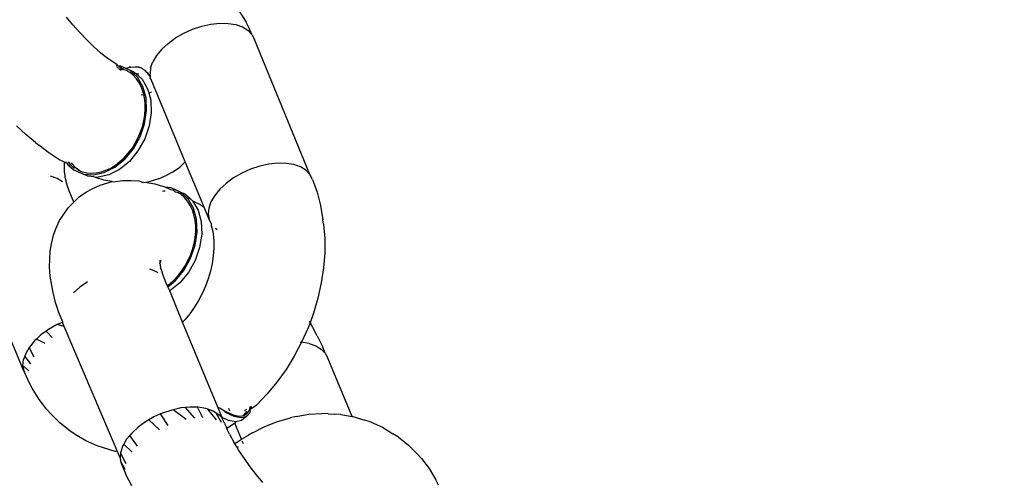
# Model space of a CAD drawing. Units: millimetres. Extents: x -475 to 2276, y -138 to 1129.
# Drawn here: x 219 to 224, y 444 to 446 of the extents above; entities that cross this region are included whole.
import ezdxf

# ---------------------------------------------------------------- set-up
doc = ezdxf.new("R2010")
doc.units = ezdxf.units.MM
doc.header["$LTSCALE"] = 10
doc.header["$PDSIZE"] = -1
for name, color, linetype in [('150', 3, 'Continuous'), ('165', 5, 'Continuous'), ('VP-DIM', 7, 'Continuous')]:
    doc.layers.add(name, color=color, linetype=linetype)
doc.layers.add('VP-EQ', color=7, linetype='Continuous', true_color=0x8a3492)
doc.dimstyles.get("Standard").update_dxf_attribs({"dimtxt": 14, "dimasz": 20, "dimexe": 20, "dimexo": 50, "dimgap": 20, "dimtad": 0, "dimdec": 0, "dimzin": 0, "dimdsep": 46, "dimtxsty": 'Standard', "dimcen": -0.09, "dimadec": 0, "dimazin": 0, "dimtfac": 1, "dimtdec": 4, "dimtofl": 0, "dimtmove": 0, "dimatfit": 3, "dimfxl": 70, "dimfxlon": 1, "dimtolj": 1, "dimtzin": 0, "dimarcsym": 0})

# ---------------------------------------------------------------- blocks, each defined once
blk = doc.blocks.new('*D1267')
at = {"layer": 'Defpoints', "color": 0}
for p in [(567.0724, 686.691), (567.0724, 295.9646), (112.6464, 88.7922)]:
    blk.add_point(p, dxfattribs=at)
at = {"layer": 'VP-DIM', "color": 0, "lineweight": -2, "ltscale": 100}
for p, q in [((112.6464, 616.691), (112.6464, 706.691)), ((567.0724, 616.691), (567.0724, 706.691)), ((132.6464, 686.691), (290.3432, 686.691)), ((547.0724, 686.691), (365.3432, 686.691))]:
    blk.add_line(p, q, dxfattribs=at)
at = {"layer": 'VP-DIM', "color": 0}
for points in [[(132.6464, 690.0244), (132.6464, 683.3577), (112.6464, 686.691)], [(547.0724, 683.3577), (547.0724, 690.0244), (567.0724, 686.691)]]:
    blk.add_solid(points, dxfattribs=at)
at = {"layer": 'VP-DIM', "color": 0, "ltscale": 100, "insert": (327.8432, 686.691), "char_height": 14, "attachment_point": 5}
blk.add_mtext('\\A1;460', dxfattribs=at)
blk = doc.blocks.new('*D1268')
at = {"layer": 'Defpoints', "color": 0}
for p in [(244.9237, 466.6907), (153.3037, 64.6091), (787.0724, 64.6091)]:
    blk.add_point(p, dxfattribs=at)
at = {"layer": 'VP-DIM', "color": 0, "lineweight": -2, "ltscale": 100}
for p, q in [((717.0724, 466.6907), (807.0724, 466.6907)), ((787.0724, 446.6907), (787.0724, 305.8809)), ((787.0724, 84.6091), (787.0724, 230.8809)), ((717.0724, 64.6091), (807.0724, 64.6091))]:
    blk.add_line(p, q, dxfattribs=at)
at = {"layer": 'VP-DIM', "color": 0}
for points in [[(790.4057, 446.6907), (783.739, 446.6907), (787.0724, 466.6907)], [(783.739, 84.6091), (790.4057, 84.6091), (787.0724, 64.6091)]]:
    blk.add_solid(points, dxfattribs=at)
at = {"layer": 'VP-DIM', "color": 0, "ltscale": 100, "insert": (787.0724, 268.3809), "char_height": 14, "attachment_point": 5, "rotation": 90}
blk.add_mtext('\\A1;405', dxfattribs=at)
blk = doc.blocks.new('*D1275')
at = {"layer": 'Defpoints', "color": 0}
for p in [(-38.8921, 778.06), (720.7191, 290.8515), (-38.8921, -0.0236)]:
    blk.add_point(p, dxfattribs=at)
at = {"layer": 'VP-DIM', "color": 0, "lineweight": -2, "ltscale": 100}
for p, q in [((-38.8921, 708.06), (-38.8921, 798.06)), ((720.7191, 708.06), (720.7191, 798.06)), ((-18.8921, 778.06), (294.6744, 778.06)), ((700.7191, 778.06), (369.6744, 778.06))]:
    blk.add_line(p, q, dxfattribs=at)
at = {"layer": 'VP-DIM', "color": 0}
for points in [[(-18.8921, 781.3934), (-18.8921, 774.7267), (-38.8921, 778.06)], [(700.7191, 774.7267), (700.7191, 781.3934), (720.7191, 778.06)]]:
    blk.add_solid(points, dxfattribs=at)
at = {"layer": 'VP-DIM', "color": 0, "ltscale": 100, "insert": (332.1744, 778.06), "char_height": 14, "attachment_point": 5}
blk.add_mtext('\\A1;760', dxfattribs=at)
blk = doc.blocks.new('*D1277')
at = {"layer": 'Defpoints', "color": 0}
for p in [(248.6571, 618.15), (102.9975, -124.2086), (882.028, -124.2086)]:
    blk.add_point(p, dxfattribs=at)
at = {"layer": 'VP-DIM', "color": 0, "lineweight": -2, "ltscale": 100}
for p, q in [((812.028, 618.15), (902.028, 618.15)), ((882.028, 598.15), (882.028, 307.4851)), ((882.028, -104.2086), (882.028, 230.1517)), ((812.028, -124.2086), (902.028, -124.2086))]:
    blk.add_line(p, q, dxfattribs=at)
at = {"layer": 'VP-DIM', "color": 0}
for points in [[(885.3613, 598.15), (878.6946, 598.15), (882.028, 618.15)], [(878.6946, -104.2086), (885.3613, -104.2086), (882.028, -124.2086)]]:
    blk.add_solid(points, dxfattribs=at)
at = {"layer": 'VP-DIM', "color": 0, "ltscale": 100, "insert": (882.028, 268.8184), "char_height": 14, "attachment_point": 5, "rotation": 90}
blk.add_mtext('\\A1;742', dxfattribs=at)
blk = doc.blocks.new('RB1313_')
at = {"color": 0}
for p, q in [((-120.9678, 180.7719), (-121.0028, 180.814)), ((-120.0687, 180.8467), (-120.0318, 180.7864)), ((-120.9315, 180.7312), (-120.9678, 180.7719)), ((-120.3211, 180.7486), (-120.2717, 180.765)), ((-120.2717, 180.765), (-120.2222, 180.7759)), ((-120.2222, 180.7759), (-120.174, 180.781)), ((-120.174, 180.781), (-120.1286, 180.7802)), ((-120.1286, 180.7802), (-120.0874, 180.7735)), ((-120.0874, 180.7735), (-120.0517, 180.7611)), ((-120.0517, 180.7611), (-120.0224, 180.7433)), ((-120.0173, 180.7582), (-120.0318, 180.7864)), ((-120.0006, 180.7207), (-120.0173, 180.7582)), ((-120.8942, 180.6923), (-120.9315, 180.7312)), ((-120.4535, 180.6724), (-120.4134, 180.7016)), ((-120.4134, 180.7016), (-120.3688, 180.7273)), ((-120.3688, 180.7273), (-120.3211, 180.7486)), ((-120.0224, 180.7433), (-120.0006, 180.7207)), ((-120.0006, 180.7207), (-119.9868, 180.694)), ((-120.8563, 180.6556), (-120.8942, 180.6923)), ((-120.8181, 180.6213), (-120.8563, 180.6556)), ((-120.4879, 180.6406), (-120.4535, 180.6724)), ((-119.6863, 179.9637), (-119.9868, 180.694)), ((-120.7986, 180.6051), (-120.8181, 180.6213)), ((-120.7798, 180.5898), (-120.7986, 180.6051)), ((-120.5156, 180.6071), (-120.5357, 180.5729)), ((-120.4879, 180.6406), (-120.5156, 180.6071)), ((-120.7636, 180.5788), (-120.7798, 180.5898)), ((-120.7293, 180.5555), (-120.7636, 180.5788)), ((-120.7251, 180.5499), (-120.735, 180.5507)), ((-120.7271, 180.5423), (-120.7297, 180.5425)), ((-120.7251, 180.5499), (-120.7293, 180.5555)), ((-120.7271, 180.5423), (-120.7033, 180.5366)), ((-120.7189, 180.5493), (-120.7251, 180.5499)), ((-120.7096, 180.5485), (-120.7189, 180.5493)), ((-120.7033, 180.5366), (-120.7189, 180.5493)), ((-120.6849, 180.5388), (-120.7096, 180.5485)), ((-120.6849, 180.5388), (-120.6696, 180.5415)), ((-120.6599, 180.5268), (-120.6849, 180.5388)), ((-120.6696, 180.5415), (-120.6608, 180.5443)), ((-120.6608, 180.5443), (-120.6597, 180.5476)), ((-120.6608, 180.5443), (-120.6551, 180.544)), ((-120.6597, 180.5476), (-120.6551, 180.544)), ((-120.6551, 180.544), (-120.6319, 180.5462)), ((-120.6319, 180.5462), (-120.6257, 180.5459)), ((-120.6257, 180.5459), (-120.6133, 180.5445)), ((-120.6133, 180.5445), (-120.6076, 180.5419)), ((-120.5964, 180.5387), (-120.6076, 180.5419)), ((-120.5913, 180.5346), (-120.5964, 180.5387)), ((-120.5477, 180.5392), (-120.551, 180.5068)), ((-120.5477, 180.5392), (-120.5357, 180.5729)), ((-120.7193, 180.5322), (-120.7017, 180.5306)), ((-120.7114, 180.5268), (-120.7017, 180.5306)), ((-120.7017, 180.5306), (-120.7033, 180.5366)), ((-120.6958, 180.5354), (-120.7033, 180.5366)), ((-120.6918, 180.5283), (-120.7017, 180.5306)), ((-120.6918, 180.5283), (-120.6958, 180.5354)), ((-120.6783, 180.525), (-120.6918, 180.5283)), ((-120.6728, 180.5227), (-120.6783, 180.525)), ((-120.6594, 180.5146), (-120.6728, 180.5227)), ((-120.6569, 180.5126), (-120.6608, 180.5125)), ((-120.619, 180.4894), (-120.6599, 180.5268)), ((-120.6349, 180.5152), (-120.6599, 180.5268)), ((-120.6569, 180.5126), (-120.6594, 180.5146)), ((-120.6417, 180.4999), (-120.6569, 180.5126)), ((-120.6235, 180.4799), (-120.6417, 180.4999)), ((-120.6349, 180.5152), (-120.6281, 180.509)), ((-120.6119, 180.5059), (-120.6281, 180.509)), ((-120.6281, 180.509), (-120.594, 180.4778)), ((-120.5892, 180.4386), (-120.619, 180.4894)), ((-120.5913, 180.5346), (-120.579, 180.5269)), ((-120.579, 180.5269), (-120.5751, 180.5217)), ((-120.5751, 180.5217), (-120.5655, 180.5125)), ((-120.5655, 180.5125), (-120.5598, 180.5063)), ((-120.5655, 180.5125), (-120.561, 180.5038)), ((-120.561, 180.5038), (-120.5482, 180.4906)), ((-120.5482, 180.4906), (-120.5598, 180.5063)), ((-120.5482, 180.4906), (-120.551, 180.5068)), ((-120.5501, 180.486), (-120.5482, 180.4906)), ((-120.5458, 180.4768), (-120.5501, 180.486)), ((-120.6087, 180.4579), (-120.6235, 180.4799)), ((-120.5968, 180.4338), (-120.6087, 180.4579)), ((-120.5875, 180.4073), (-120.5968, 180.4338)), ((-120.594, 180.4778), (-120.5643, 180.427)), ((-120.5723, 180.3771), (-120.5892, 180.4386)), ((-120.3609, 180.0315), (-120.5458, 180.4768)), ((-120.5993, 180.3934), (-120.5851, 180.3966)), ((-120.5851, 180.3966), (-120.5875, 180.4073)), ((-120.581, 180.3786), (-120.5851, 180.3966)), ((-120.5643, 180.427), (-120.5581, 180.4045)), ((-120.5581, 180.4045), (-120.5411, 180.4102)), ((-120.5581, 180.4045), (-120.5474, 180.3655)), ((-120.5774, 180.3489), (-120.581, 180.3786)), ((-120.5768, 180.3178), (-120.5774, 180.3489)), ((-120.5693, 180.3087), (-120.5723, 180.3771)), ((-120.5474, 180.3655), (-120.5444, 180.2971)), ((-120.5843, 180.2536), (-120.5791, 180.2856)), ((-120.5804, 180.2373), (-120.5693, 180.3087)), ((-120.5791, 180.2856), (-120.5768, 180.3178)), ((-120.5444, 180.2971), (-120.5554, 180.2257)), ((-121.2219, 180.1796), (-121.2732, 180.2257)), ((-120.6048, 180.167), (-120.5804, 180.2373)), ((-120.6018, 180.1936), (-120.5924, 180.2215)), ((-120.5924, 180.2215), (-120.5843, 180.2536)), ((-120.5554, 180.2257), (-120.5799, 180.1554)), ((-121.1705, 180.1372), (-121.2219, 180.1796)), ((-120.6413, 180.102), (-120.6048, 180.167)), ((-120.6149, 180.1628), (-120.6018, 180.1936)), ((-121.1705, 180.1372), (-121.1517, 180.1219)), ((-121.0977, 180.0813), (-121.1517, 180.1219)), ((-120.6485, 180.1047), (-120.6307, 180.1327)), ((-120.6307, 180.1327), (-120.6149, 180.1628)), ((-120.5799, 180.1554), (-120.6163, 180.0904)), ((-121.0446, 180.0453), (-121.0977, 180.0813)), ((-120.6905, 180.0541), (-120.6685, 180.0784)), ((-120.6876, 180.046), (-120.6413, 180.102)), ((-120.6685, 180.0784), (-120.6485, 180.1047)), ((-120.6163, 180.0904), (-120.6626, 180.0344)), ((-121.0138, 180.0304), (-121.0446, 180.0453)), ((-121.003, 180.0247), (-121.0138, 180.0304)), ((-121.0138, 179.9904), (-121.0138, 180.0304)), ((-121.0076, 180.0326), (-121.0045, 180.0271)), ((-121.003, 180.0247), (-120.9929, 180.0142)), ((-120.9958, 180.0312), (-120.9808, 180.0148)), ((-120.9929, 180.0142), (-120.9897, 180.0125)), ((-120.9897, 180.0125), (-120.9808, 180.0148)), ((-120.9897, 180.0125), (-120.9621, 179.9873)), ((-120.9808, 180.0148), (-120.9882, 180.0304)), ((-120.9808, 180.0148), (-120.9781, 180.013)), ((-120.9727, 180.0082), (-120.9781, 180.013)), ((-120.9727, 180.0218), (-120.9756, 180.026)), ((-120.9558, 180.0032), (-120.9727, 180.0218)), ((-120.9727, 180.0082), (-120.9613, 179.9989)), ((-120.7638, 179.9984), (-120.7381, 180.0141)), ((-120.741, 180.0022), (-120.6876, 180.046)), ((-120.7381, 180.0141), (-120.7136, 180.0328)), ((-120.6626, 180.0344), (-120.7161, 179.9906)), ((-120.7136, 180.0328), (-120.6905, 180.0541)), ((-120.3644, 180.028), (-120.3897, 180.0037)), ((-120.3644, 180.028), (-120.3609, 180.0315)), ((-120.2592, 179.7865), (-120.3609, 180.0315)), ((-119.9575, 180.008), (-120.0069, 179.9916)), ((-119.908, 180.0189), (-119.9575, 180.008)), ((-119.8598, 180.0241), (-119.908, 180.0189)), ((-119.8144, 180.0233), (-119.8598, 180.0241)), ((-119.7732, 180.0165), (-119.8144, 180.0233)), ((-119.7374, 180.0041), (-119.7732, 180.0165)), ((-121.0533, 179.9413), (-121.089, 179.9538)), ((-121.0142, 179.9746), (-121.0138, 179.9904)), ((-121.0142, 179.9746), (-121.0109, 179.9549)), ((-121.0109, 179.9549), (-121.0106, 179.9514)), ((-120.9371, 179.9757), (-120.9621, 179.9873)), ((-120.9613, 179.9989), (-120.9558, 180.0032)), ((-120.9558, 180.0032), (-120.9442, 179.9937)), ((-120.9363, 179.9873), (-120.9442, 179.9937)), ((-120.9442, 179.9937), (-120.9402, 179.9864)), ((-120.9402, 179.9864), (-120.9363, 179.9873)), ((-120.9124, 179.9656), (-120.9371, 179.9757)), ((-120.9301, 179.9836), (-120.9363, 179.9873)), ((-120.9301, 179.9836), (-120.9176, 179.9775)), ((-120.9176, 179.9775), (-120.8932, 179.972)), ((-120.9124, 179.9656), (-120.8568, 179.9608)), ((-120.8874, 179.954), (-120.9124, 179.9656)), ((-120.8932, 179.972), (-120.8681, 179.9701)), ((-120.8556, 179.9512), (-120.8874, 179.954)), ((-120.8681, 179.9701), (-120.8425, 179.9718)), ((-120.8568, 179.9608), (-120.7985, 179.9733)), ((-120.8425, 179.9718), (-120.8159, 179.9773)), ((-120.7736, 179.9617), (-120.8318, 179.9492)), ((-120.8159, 179.9773), (-120.7896, 179.9862)), ((-120.7985, 179.9733), (-120.741, 180.0022)), ((-120.7896, 179.9862), (-120.7638, 179.9984)), ((-120.7161, 179.9906), (-120.7736, 179.9617)), ((-120.5045, 179.9402), (-120.4603, 179.959)), ((-120.4299, 179.9767), (-120.4603, 179.959)), ((-120.4299, 179.9767), (-120.3897, 180.0037)), ((-120.0545, 179.9703), (-120.0991, 179.9446)), ((-120.0069, 179.9916), (-120.0545, 179.9703)), ((-119.7082, 179.9863), (-119.7374, 180.0041)), ((-119.6863, 179.9637), (-119.7082, 179.9863)), ((-119.6726, 179.937), (-119.6863, 179.9637)), ((-121.024, 179.9236), (-121.0533, 179.9413)), ((-121.0084, 179.9394), (-121.0106, 179.9514)), ((-120.9998, 179.9059), (-121.0084, 179.9394)), ((-120.9884, 179.8743), (-120.9998, 179.9059)), ((-120.8641, 179.8866), (-120.8198, 179.9054)), ((-120.8468, 179.9478), (-120.8556, 179.9512)), ((-120.8318, 179.9492), (-120.8468, 179.9478)), ((-120.8001, 179.9334), (-120.8468, 179.9478)), ((-120.8198, 179.9054), (-120.7565, 179.9251)), ((-120.7565, 179.9251), (-120.8001, 179.9334)), ((-120.7565, 179.9251), (-120.7476, 179.9234)), ((-120.7476, 179.9234), (-120.7385, 179.9262)), ((-120.7385, 179.9262), (-120.6998, 179.9304)), ((-120.6998, 179.9304), (-120.6535, 179.9311)), ((-120.6535, 179.9311), (-120.6119, 179.9288)), ((-120.6119, 179.9288), (-120.5858, 179.9194)), ((-120.5858, 179.9194), (-120.5962, 179.9183)), ((-120.5858, 179.9194), (-120.5746, 179.9218)), ((-120.5746, 179.9218), (-120.5678, 179.9205)), ((-120.5045, 179.9402), (-120.5678, 179.9205)), ((-120.5678, 179.9205), (-120.5243, 179.9122)), ((-120.5243, 179.9122), (-120.4775, 179.8979)), ((-120.1392, 179.9154), (-120.1737, 179.8836)), ((-120.0991, 179.9446), (-120.1392, 179.9154)), ((-119.6726, 179.937), (-119.6478, 179.8681)), ((-120.9629, 179.8129), (-120.9884, 179.8743)), ((-120.9346, 179.842), (-120.8945, 179.8689)), ((-120.8945, 179.8689), (-120.8641, 179.8866)), ((-120.4826, 179.8734), (-120.4758, 179.8745)), ((-120.4695, 179.8945), (-120.4775, 179.8979)), ((-120.4758, 179.8745), (-120.4697, 179.8747)), ((-120.4369, 179.8917), (-120.4695, 179.8945)), ((-120.4385, 179.8812), (-120.4695, 179.8945)), ((-120.4263, 179.878), (-120.4385, 179.8812)), ((-120.3857, 179.8686), (-120.4369, 179.8917)), ((-120.4149, 179.87), (-120.4263, 179.878)), ((-120.4149, 179.87), (-120.4039, 179.8681)), ((-120.4039, 179.8681), (-120.4013, 179.8663)), ((-120.3829, 179.8547), (-120.4013, 179.8663)), ((-120.3857, 179.8686), (-120.3622, 179.8584)), ((-120.3535, 179.8392), (-120.3857, 179.8686)), ((-120.3644, 179.8384), (-120.3829, 179.8547)), ((-120.3622, 179.8584), (-120.3347, 179.8332)), ((-120.2014, 179.8501), (-120.2215, 179.816)), ((-120.1737, 179.8836), (-120.2014, 179.8501)), ((-119.6478, 179.8681), (-119.629, 179.795)), ((-120.9942, 179.7837), (-120.9629, 179.8129)), ((-120.9629, 179.8129), (-120.9599, 179.8177)), ((-120.9599, 179.8177), (-120.9346, 179.842)), ((-120.3478, 179.819), (-120.3644, 179.8384)), ((-120.3535, 179.8392), (-120.3457, 179.8323)), ((-120.3335, 179.7964), (-120.3478, 179.819)), ((-120.3457, 179.8323), (-120.3347, 179.8332)), ((-120.3165, 179.7817), (-120.3457, 179.8323)), ((-120.3347, 179.8332), (-120.3314, 179.8315)), ((-120.3221, 179.7719), (-120.3335, 179.7964)), ((-120.3314, 179.8315), (-120.3213, 179.821)), ((-120.3213, 179.821), (-120.2916, 179.7701)), ((-120.3213, 179.821), (-120.2797, 179.8004)), ((-120.2797, 179.8004), (-120.2592, 179.7865)), ((-120.2215, 179.816), (-120.2334, 179.7822)), ((-119.629, 179.795), (-119.6164, 179.7184)), ((-121.0409, 179.7139), (-121.0215, 179.7439)), ((-121.0215, 179.7439), (-120.9942, 179.7837)), ((-120.3133, 179.7451), (-120.3221, 179.7719)), ((-120.2997, 179.7203), (-120.3165, 179.7817)), ((-120.3072, 179.716), (-120.3133, 179.7451)), ((-120.2916, 179.7701), (-120.2747, 179.7087)), ((-120.2315, 179.7198), (-120.2592, 179.7865)), ((-120.2334, 179.7822), (-120.2368, 179.7498)), ((-120.2368, 179.7498), (-120.2315, 179.7198)), ((-121.0599, 179.6701), (-121.0409, 179.7139)), ((-120.3042, 179.6861), (-120.3072, 179.716)), ((-120.2967, 179.6519), (-120.2997, 179.7203)), ((-120.2747, 179.7087), (-120.2717, 179.6403)), ((-120.2315, 179.7198), (-120.2198, 179.6971)), ((-120.2198, 179.6971), (-120.2202, 179.6882)), ((-120.2202, 179.6882), (-120.2116, 179.6547)), ((-119.6129, 179.6952), (-119.6164, 179.7184)), ((-119.6129, 179.6952), (-119.6067, 179.6182)), ((-121.2331, 178.9001), (-121.5474, 179.6571)), ((-121.0834, 179.5892), (-121.0734, 179.6349)), ((-121.0734, 179.6349), (-121.0599, 179.6701)), ((-120.3077, 179.5804), (-120.2967, 179.6519)), ((-120.307, 179.6224), (-120.3041, 179.6548)), ((-120.3041, 179.6548), (-120.3042, 179.6861)), ((-120.2717, 179.6403), (-120.2827, 179.5688)), ((-120.2116, 179.6547), (-120.2093, 179.6427)), ((-120.2093, 179.6427), (-120.2062, 179.6037)), ((-120.1993, 179.674), (-120.1959, 179.6706)), ((-120.1959, 179.6706), (-120.1873, 179.6653)), ((-121.0912, 179.5497), (-121.0834, 179.5892)), ((-120.3321, 179.5102), (-120.3077, 179.5804)), ((-120.3213, 179.5583), (-120.3127, 179.5904)), ((-120.3127, 179.5904), (-120.307, 179.6224)), ((-120.2062, 179.6037), (-120.2061, 179.5637)), ((-119.6067, 179.6182), (-119.6067, 179.539)), ((-121.0934, 179.5052), (-121.0912, 179.5497)), ((-120.3447, 179.5), (-120.3311, 179.5306)), ((-120.3311, 179.5306), (-120.3213, 179.5583)), ((-120.2827, 179.5688), (-120.3072, 179.4986)), ((-120.2061, 179.5637), (-120.2092, 179.5229)), ((-119.6067, 179.539), (-119.6127, 179.4583)), ((-121.0941, 179.4615), (-121.0934, 179.5052)), ((-120.4973, 179.4833), (-120.4964, 179.4881)), ((-120.494, 179.4742), (-120.4973, 179.4833)), ((-120.4964, 179.4881), (-120.4958, 179.501)), ((-120.4964, 179.4881), (-120.4913, 179.4999)), ((-120.4946, 179.4831), (-120.4964, 179.4881)), ((-120.494, 179.4702), (-120.494, 179.4742)), ((-120.3686, 179.4451), (-120.3321, 179.5102)), ((-120.3608, 179.4702), (-120.3447, 179.5)), ((-120.3072, 179.4986), (-120.3436, 179.4335)), ((-120.2153, 179.4817), (-120.2244, 179.4404)), ((-120.2092, 179.5229), (-120.2153, 179.4817)), ((-121.091, 179.4142), (-121.0941, 179.4615)), ((-120.528, 179.4432), (-120.5528, 179.4518)), ((-120.5078, 179.4309), (-120.528, 179.4432)), ((-120.4921, 179.4624), (-120.494, 179.4702)), ((-120.4938, 179.4594), (-120.4921, 179.4624)), ((-120.489, 179.4495), (-120.4938, 179.4594)), ((-120.4821, 179.4226), (-120.489, 179.4495)), ((-120.4776, 179.4136), (-120.4821, 179.4226)), ((-120.4149, 179.3891), (-120.3686, 179.4451)), ((-120.3993, 179.4166), (-120.379, 179.4425)), ((-120.3436, 179.4335), (-120.3899, 179.3775)), ((-120.379, 179.4425), (-120.3608, 179.4702)), ((-120.2244, 179.4404), (-120.2365, 179.3994)), ((-119.6127, 179.4583), (-119.6248, 179.3768)), ((-121.0827, 179.3629), (-121.091, 179.4142)), ((-120.8898, 179.3837), (-120.9299, 179.3546)), ((-120.4632, 179.3762), (-120.4776, 179.4136)), ((-120.4576, 179.3626), (-120.4632, 179.3762)), ((-120.4576, 179.3626), (-120.4439, 179.3728)), ((-120.455, 179.3563), (-120.4149, 179.3891)), ((-120.4439, 179.3728), (-120.4216, 179.3927)), ((-120.3899, 179.3775), (-120.4434, 179.3338)), ((-120.4216, 179.3927), (-120.3993, 179.4166)), ((-120.2365, 179.3994), (-120.2514, 179.3591)), ((-119.6248, 179.3768), (-119.6429, 179.2952)), ((-121.0748, 179.3246), (-121.0827, 179.3629)), ((-121.062, 179.2722), (-121.0748, 179.3246)), ((-120.9299, 179.3546), (-120.9643, 179.3227)), ((-120.455, 179.3563), (-120.4576, 179.3626)), ((-120.4434, 179.3338), (-120.455, 179.3563)), ((-120.3757, 179.1654), (-120.4434, 179.3338)), ((-120.269, 179.3197), (-120.2892, 179.2817)), ((-120.2514, 179.3591), (-120.269, 179.3197)), ((-121.0444, 179.2169), (-121.062, 179.2722)), ((-120.2892, 179.2817), (-120.3118, 179.2452)), ((-119.6429, 179.2952), (-119.6668, 179.2142)), ((-121.0233, 179.1653), (-121.0444, 179.2169)), ((-120.3365, 179.2107), (-120.3633, 179.1784)), ((-120.3118, 179.2452), (-120.3365, 179.2107)), ((-119.6668, 179.2142), (-119.686, 179.1622)), ((-121.0233, 179.1653), (-121.0525, 179.1522)), ((-121.0221, 179.1589), (-121.0233, 179.1653)), ((-121.015, 179.1418), (-121.0221, 179.1589)), ((-120.3633, 179.1784), (-120.3757, 179.1654)), ((-120.1846, 178.7051), (-120.3757, 179.1654)), ((-119.686, 179.1622), (-119.6962, 179.1344)), ((-119.6907, 179.1707), (-119.686, 179.1622)), ((-119.686, 179.1622), (-119.6578, 179.1116)), ((-121.1131, 179.1159), (-121.1408, 179.0957)), ((-121.1007, 179.1249), (-121.1131, 179.1159)), ((-121.0801, 179.0815), (-121.1131, 179.1159)), ((-121.0561, 179.1505), (-121.1007, 179.1249)), ((-121.0525, 179.1522), (-121.0561, 179.1505)), ((-121.015, 179.1418), (-121.0525, 179.1522)), ((-120.7132, 178.4319), (-121.015, 179.1418)), ((-119.6962, 179.1344), (-119.7314, 179.0563)), ((-119.6472, 179.0917), (-119.6578, 179.1116)), ((-121.1753, 179.0639), (-121.203, 179.0304)), ((-121.1647, 179.0737), (-121.1753, 179.0639)), ((-121.1408, 179.0957), (-121.1647, 179.0737)), ((-121.1186, 179.0489), (-121.1647, 179.0737)), ((-119.7314, 179.0563), (-119.7709, 178.9813)), ((-119.7398, 179.0564), (-119.7314, 179.0563)), ((-119.6902, 179.0496), (-119.7314, 179.0563)), ((-119.6902, 179.0496), (-119.6544, 179.0371)), ((-119.6472, 179.0917), (-119.6163, 179.0301)), ((-121.2231, 178.9962), (-121.2286, 178.9806)), ((-121.2045, 179.0278), (-121.2231, 178.9962)), ((-121.203, 179.0304), (-121.2045, 179.0278)), ((-121.1774, 178.9767), (-121.2045, 179.0278)), ((-119.6544, 179.0371), (-119.6251, 179.0193)), ((-119.6251, 179.0193), (-119.6033, 178.9968)), ((-119.6033, 178.9968), (-119.6163, 179.0301)), ((-119.6033, 178.9968), (-119.5895, 178.9701)), ((-121.2384, 178.9301), (-121.235, 178.9624)), ((-121.2286, 178.9806), (-121.235, 178.9624)), ((-121.196, 178.9394), (-121.2286, 178.9806)), ((-119.7709, 178.9813), (-119.8155, 178.9092)), ((-119.4587, 178.6549), (-119.5895, 178.9701)), ((-121.2384, 178.9301), (-121.2331, 178.9001)), ((-121.2066, 178.9027), (-121.2384, 178.9301)), ((-121.2331, 178.9001), (-121.2299, 178.8939)), ((-121.2026, 178.8359), (-121.2299, 178.8939)), ((-119.8155, 178.9092), (-119.8645, 178.8409)), ((-121.1881, 178.8077), (-121.2026, 178.8359)), ((-119.8645, 178.8409), (-119.9174, 178.7771)), ((-121.1512, 178.7474), (-121.1881, 178.8077)), ((-121.109, 178.693), (-121.1512, 178.7474)), ((-119.9174, 178.7771), (-119.9738, 178.7181)), ((-121.0856, 178.6679), (-121.109, 178.693)), ((-120.4339, 178.6901), (-120.4832, 178.6738)), ((-120.4263, 178.6918), (-120.4339, 178.6901)), ((-120.3843, 178.7011), (-120.4263, 178.6918)), ((-120.3563, 178.638), (-120.4263, 178.6918)), ((-120.3584, 178.7038), (-120.3843, 178.7011)), ((-120.3361, 178.7062), (-120.3584, 178.7038)), ((-120.3094, 178.6462), (-120.3584, 178.7038)), ((-120.2942, 178.7055), (-120.3361, 178.7062)), ((-120.2655, 178.6487), (-120.2942, 178.7055)), ((-120.2908, 178.7054), (-120.2942, 178.7055)), ((-120.2496, 178.6987), (-120.2908, 178.7054)), ((-120.2386, 178.6948), (-120.2496, 178.6987)), ((-120.1918, 178.6368), (-120.2386, 178.6948)), ((-120.2138, 178.6862), (-120.2386, 178.6948)), ((-120.1935, 178.6739), (-120.2138, 178.6862)), ((-120.1846, 178.7051), (-120.1715, 178.7006)), ((-120.1613, 178.6491), (-120.1846, 178.7051)), ((-120.1715, 178.7006), (-120.1487, 178.6862)), ((-120.1487, 178.6862), (-120.1272, 178.6748)), ((-120.1487, 178.6862), (-120.1452, 178.6783)), ((-120.1452, 178.6783), (-120.0985, 178.6566)), ((-120.1197, 178.6836), (-120.1255, 178.6974)), ((-120.0381, 178.6907), (-120.0386, 178.684)), ((-120.0315, 178.6837), (-120.0353, 178.6659)), ((-120.0314, 178.6949), (-120.0309, 178.6906)), ((-120.0294, 178.6678), (-120.0173, 178.6832)), ((-120.0285, 178.6562), (-120.0091, 178.6775)), ((-120.0173, 178.6832), (-120.014, 178.6895)), ((-120.014, 178.6895), (-120.0102, 178.7042)), ((-120.014, 178.6895), (-120.0049, 178.6975)), ((-120.0102, 178.7042), (-120.0099, 178.7082)), ((-120.0091, 178.6775), (-120.0069, 178.6881)), ((-120.0049, 178.6975), (-119.9738, 178.7181)), ((-120.0049, 178.6975), (-120.0026, 178.7087)), ((-121.0378, 178.6192), (-121.0856, 178.6679)), ((-120.5755, 178.6268), (-120.6156, 178.5976)), ((-120.5584, 178.6366), (-120.5755, 178.6268)), ((-120.5309, 178.6524), (-120.5584, 178.6366)), ((-120.5001, 178.5831), (-120.5584, 178.6366)), ((-120.4942, 178.6688), (-120.5309, 178.6524)), ((-120.4832, 178.6738), (-120.4942, 178.6688)), ((-120.4531, 178.606), (-120.4942, 178.6688)), ((-120.1642, 178.6227), (-120.1935, 178.6739)), ((-120.1845, 178.6684), (-120.1935, 178.6739)), ((-120.1613, 178.6491), (-120.1845, 178.6684)), ((-120.1616, 178.6438), (-120.1613, 178.6491)), ((-120.1489, 178.6192), (-120.1616, 178.6438)), ((-120.1271, 178.6332), (-120.1613, 178.6491)), ((-120.1272, 178.6748), (-120.1066, 178.6661)), ((-120.0875, 178.6257), (-120.1271, 178.6332)), ((-120.1066, 178.6661), (-120.0872, 178.6603)), ((-120.0985, 178.6566), (-120.0589, 178.6491)), ((-120.0875, 178.6257), (-120.0932, 178.6196)), ((-120.0571, 178.6328), (-120.0875, 178.6257)), ((-120.0872, 178.6603), (-120.0699, 178.6576)), ((-120.0699, 178.6576), (-120.0543, 178.6579)), ((-120.0589, 178.6491), (-120.0285, 178.6562)), ((-120.0285, 178.6562), (-120.0571, 178.6328)), ((-120.0543, 178.6579), (-120.0457, 178.6601)), ((-120.0426, 178.6661), (-120.0457, 178.6601)), ((-120.0457, 178.6601), (-120.0406, 178.6614)), ((-120.0408, 178.6733), (-120.0426, 178.6661)), ((-120.0406, 178.6614), (-120.0353, 178.6659)), ((-120.0353, 178.6659), (-120.0294, 178.6678)), ((-119.9294, 178.601), (-119.8609, 178.6281)), ((-119.8609, 178.6281), (-119.7921, 178.6477)), ((-119.7615, 178.6547), (-119.7921, 178.6477)), ((-119.7615, 178.6547), (-119.6915, 178.667)), ((-119.6915, 178.667), (-119.6224, 178.6714)), ((-119.5884, 178.6697), (-119.6224, 178.6714)), ((-119.5884, 178.6697), (-119.5549, 178.6679)), ((-119.5199, 178.6661), (-119.5549, 178.6679)), ((-119.5199, 178.6661), (-119.4587, 178.6549)), ((-119.4587, 178.6549), (-119.4536, 178.6546)), ((-119.4536, 178.6546), (-119.3899, 178.6352)), ((-119.3557, 178.6243), (-119.3899, 178.6352)), ((-119.3557, 178.6243), (-119.2949, 178.597)), ((-120.9853, 178.5773), (-121.0378, 178.6192)), ((-120.9551, 178.5583), (-120.9853, 178.5773)), ((-120.6156, 178.5976), (-120.65, 178.5658)), ((-120.1489, 178.6192), (-120.1362, 178.5905)), ((-120.1098, 178.6068), (-120.1362, 178.5905)), ((-120.1317, 178.5804), (-120.1362, 178.5905)), ((-120.1222, 178.5604), (-120.1317, 178.5804)), ((-120.0932, 178.6196), (-120.1098, 178.6068)), ((-120.057, 178.5324), (-120.0932, 178.6196)), ((-119.9972, 178.5668), (-119.9294, 178.601)), ((-119.2949, 178.597), (-119.238, 178.5622)), ((-120.8981, 178.5235), (-120.9551, 178.5583)), ((-120.8374, 178.4962), (-120.8981, 178.5235)), ((-120.6777, 178.5323), (-120.6932, 178.506)), ((-120.6607, 178.5529), (-120.6777, 178.5323)), ((-120.65, 178.5658), (-120.6607, 178.5529)), ((-120.6188, 178.4955), (-120.6607, 178.5529)), ((-120.1222, 178.5604), (-120.0976, 178.5164)), ((-120.092, 178.5072), (-120.0976, 178.5164)), ((-120.0832, 178.5137), (-120.057, 178.5324)), ((-120.057, 178.5324), (-120.0188, 178.5536)), ((-120.0463, 178.5066), (-120.0527, 178.5221)), ((-119.9972, 178.5668), (-120.0188, 178.5536)), ((-119.2077, 178.5431), (-119.238, 178.5622)), ((-119.2077, 178.5431), (-119.1552, 178.5013)), ((-120.8031, 178.4853), (-120.8374, 178.4962)), ((-120.7394, 178.4659), (-120.8031, 178.4853)), ((-120.734, 178.465), (-120.7394, 178.4659)), ((-120.7098, 178.4643), (-120.7103, 178.4593)), ((-120.6979, 178.4981), (-120.7098, 178.4643)), ((-120.6932, 178.506), (-120.6979, 178.4981)), ((-120.6469, 178.4629), (-120.6932, 178.506)), ((-120.0832, 178.5137), (-120.092, 178.5072)), ((-120.0817, 178.4903), (-120.092, 178.5072)), ((-120.0729, 178.4887), (-120.0817, 178.4903)), ((-120.0705, 178.472), (-120.0817, 178.4903)), ((-120.041, 178.4276), (-120.0705, 178.472)), ((-119.1552, 178.5013), (-119.1074, 178.4526)), ((-120.7103, 178.4593), (-120.7132, 178.4319)), ((-120.7132, 178.4319), (-120.7103, 178.4158)), ((-120.6806, 178.3987), (-120.7103, 178.4593)), ((-120.6851, 178.3689), (-120.7103, 178.4158)), ((-120.7103, 178.4158), (-120.7079, 178.402)), ((-120.0094, 178.3836), (-120.041, 178.4276)), ((-119.084, 178.4275), (-119.1074, 178.4526)), ((-119.084, 178.4275), (-119.0418, 178.3731)), ((-120.7079, 178.402), (-120.6812, 178.3419)), ((-119.9759, 178.3404), (-120.0094, 178.3836)), ((-119.0418, 178.3731), (-119.0049, 178.3128)), ((-120.6502, 178.2804), (-120.6812, 178.3419)), ((-119.9409, 178.2982), (-119.9759, 178.3404)), ((-118.9904, 178.2846), (-119.0049, 178.3128))]:
    blk.add_line(p, q, dxfattribs=at)
blk = doc.blocks.new('RB1313_2D')
at = {"layer": 'VP-EQ', "color": 0}
blk.add_blockref('RB1313_', (339.8594, 265.6501), dxfattribs=at)

msp = doc.modelspace()

# ---------------------------------------------------------------- linework, layer by layer
at = {"layer": '150', "color": 3, "ltscale": 100}
msp.add_lwpolyline([(371.2225, 554.6239, 0.243754), (248.6571, 618.15), (247.3956, 618.15, 0.129817), (173.3353, 598.5919), (38.1127, 521.8172, 0.526279), (16.9915, 275.4423, 0.202348), (83.951, 179.9448), (225.7525, 91.0457, 0.361942), (416.028, 116.8056, -0.038145), (392.2563, 124.9836), (197.4254, 209.1062, -0.72501), (226.0607, 521.4396)], format="xyb", close=True, dxfattribs=at)
at = {"layer": '165', "color": 5, "ltscale": 100}
msp.add_lwpolyline([(622.4497, 268.0901), (629.0665, 398.2641, 0.497419), (427.5085, 567.491), (226.0607, 521.4396, 0.72501), (197.4254, 209.1062), (392.2563, 124.9836, 0.523029)], format="xyb", close=True, dxfattribs=at)

# ---------------------------------------------------------------- block references
at = {"layer": 'VP-DIM', "color": 0, "ltscale": 100}
msp.add_blockref('RB1313_2D', (0, 0), dxfattribs=at)

# ---------------------------------------------------------------- dimensions: what is measured, and where the dimension line sits
dim = msp.add_linear_dim(base=(-38.8921, 778.06), p1=(720.7191, 290.8515), p2=(-38.8921, -0.0236), dimstyle='Standard', dxfattribs=at)
dim.commit()
dim.dimension.update_dxf_attribs({"geometry": '*D1275', "text_midpoint": (332.1744, 778.06), "dimtype": 160})
dim = msp.add_linear_dim(base=(567.0724, 686.691), p1=(112.6464, 88.7922), p2=(567.0724, 295.9646), text='460', dimstyle='Standard', dxfattribs=at)
dim.commit()
dim.dimension.update_dxf_attribs({"geometry": '*D1267', "text_midpoint": (327.8432, 686.691), "dimtype": 160})
dim = msp.add_linear_dim(base=(882.028, -124.2086), p1=(248.6571, 618.15), p2=(102.9975, -124.2086), angle=90, dimstyle='Standard', dxfattribs=at)
dim.commit()
dim.dimension.update_dxf_attribs({"geometry": '*D1277', "text_midpoint": (882.028, 268.8184), "dimtype": 160})
dim = msp.add_linear_dim(base=(787.0724, 64.6091), p1=(244.9237, 466.6907), p2=(153.3037, 64.6091), angle=90, text='405', dimstyle='Standard', dxfattribs=at)
dim.commit()
dim.dimension.update_dxf_attribs({"geometry": '*D1268', "text_midpoint": (787.0724, 268.3809), "dimtype": 160})

doc.saveas('drawing.dxf')
